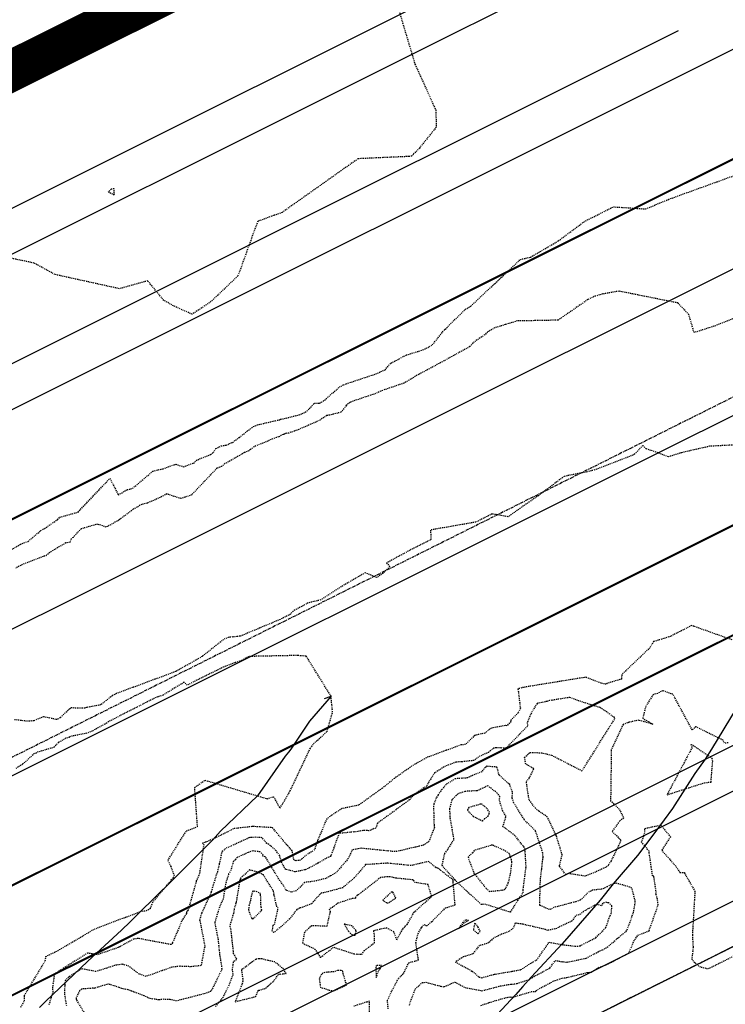
# Model space of a CAD drawing. Units: feet. Extents: x 2038953 to 2042521, y 13707829 to 13710173.
# Drawn here: x 2039513 to 2039599, y 13709000 to 13709121 of the extents above; entities that cross this region are included whole.
import ezdxf

# ---------------------------------------------------------------- set-up
doc = ezdxf.new("R2010")
doc.units = ezdxf.units.FT
doc.header["$MEASUREMENT"] = 0
for name, pattern in [('HIDDEN2', [0.1875, 0.125, -0.0625]), ('MP1383100$0$CENTER4', [0.5625, 0.375, -0.0625, 0.0625, -0.0625]), ('MP1383100$0$DASHED2', [0.375, 0.25, -0.125]), ('MP1383100$0$HIDDEN2', [0.1875, 0.125, -0.0625]), ('MP1383100$0$PHANTOM2', [1.25, 0.625, -0.125, 0.125, -0.125, 0.125, -0.125])]:
    doc.linetypes.add(name, pattern=pattern)
for name, color, linetype in [('CE-TOPO-MAJR', 37, 'HIDDEN2'), ('CE-TOPO-MINR', 39, 'HIDDEN2'), ('CP-TOPO-MAJR', 3, 'Continuous'), ('CP-TOPO-MINR', 2, 'Continuous'), ('MP1383100$0$CF-PROP-LOT-LINE', 1, 'Continuous'), ('MP1383100$0$CF-PROP-PHASE-PULTE', 240, 'MP1383100$0$PHANTOM2'), ('MP1383100$0$CF-ROAD-CURB FACE', 2, 'Continuous'), ('MP1383100$0$CP-BNDY-LINE-U1A', 4, 'MP1383100$0$PHANTOM2'), ('MP1383100$0$CP-ESMT-UTIL U9A', 2, 'MP1383100$0$HIDDEN2'), ('MP1383100$0$CP-PVMT MARK', 254, 'Continuous'), ('MP1383100$0$CP-ROAD-CNTR-STEVENS CIR', 1, 'MP1383100$0$CENTER4'), ('MP1383100$0$CP-ROAD-ROW-STEVENS CIR', 3, 'Continuous'), ('MP1383100$0$CP-SIDEWALK', 251, 'Continuous')]:
    doc.layers.add(name, color=color, linetype=linetype)

msp = doc.modelspace()

# ---------------------------------------------------------------- linework, layer by layer
at = {"layer": 'CE-TOPO-MAJR', "color": 37, "linetype": 'HIDDEN2', "lineweight": -3}
for points, elevation in [([(2039512.97, 13709000.15), (2039513.44, 13709000.92), (2039513.41, 13709001.56), (2039515.96, 13709005.79), (2039516.04, 13709006.32), (2039517.71, 13709007.16), (2039521.75, 13709009.55), (2039522.34, 13709009.83), (2039527.5, 13709011.77), (2039527.6, 13709011.83), (2039528.3, 13709011.92), (2039528.81, 13709012.21), (2039529.03, 13709012.89), (2039531.6, 13709015.96), (2039531.73, 13709016.17), (2039531.32, 13709017.3), (2039530.92, 13709018.06), (2039533.19, 13709021.68), (2039533.64, 13709021.83), (2039534.54, 13709022.18), (2039534.19, 13709026.95), (2039535.45, 13709027.84), (2039543.04, 13709025.58), (2039543.82, 13709025.83), (2039544.58, 13709024.44), (2039544.96, 13709025.03), (2039545.85, 13709026.54), (2039548.31, 13709031.74), (2039548.7, 13709032.28), (2039550.35, 13709033.8), (2039551.02, 13709036.15), (2039550.83, 13709038.1), (2039547.81, 13709042.98), (2039546.74, 13709043.07), (2039540.84, 13709042.95), (2039539.97, 13709042.5), (2039539.9, 13709042.47), (2039537.69, 13709041.65), (2039534.06, 13709039.85), (2039533.28, 13709039.45), (2039532.91, 13709039.81), (2039530.33, 13709038.24), (2039529.28, 13709037.85), (2039523.7, 13709035), (2039523.51, 13709034.84), (2039523.23, 13709034.7), (2039521.67, 13709033.83), (2039521.03, 13709033.58), (2039519.02, 13709033.18), (2039518.91, 13709033.07), (2039518.47, 13709032.96), (2039517.57, 13709032.45), (2039517.05, 13709031.87), (2039514.92, 13709031.23), (2039514.83, 13709031.13), (2039514.63, 13709031.09), (2039513.2, 13709029.8), (2039512.37, 13709029.28)], 925), ([(2039555.54, 13708998.61), (2039555.53, 13709000.86), (2039555.19, 13709000.76), (2039553.6, 13709000.24)], 930)]:
    msp.add_lwpolyline(points, dxfattribs=dict(at, elevation=elevation))
at = {"layer": 'CE-TOPO-MAJR', "color": 37, "linetype": 'HIDDEN2', "lineweight": -3, "elevation": 930}
for points in [[(2039570.19, 13709023.94), (2039569.8, 13709024.44), (2039569.31, 13709024.86), (2039569.2, 13709024.91), (2039569.05, 13709024.9), (2039567.65, 13709024.5), (2039567.47, 13709024.19), (2039568.19, 13709023.44), (2039569.33, 13709022.85), (2039569.56, 13709023.15), (2039570.02, 13709023.45), (2039570.12, 13709023.77), (2039570.19, 13709023.94)], [(2039568.3, 13709019.26), (2039568.12, 13709018.98), (2039567.55, 13709018.47), (2039568.27, 13709016.51), (2039569.76, 13709014.63), (2039570.16, 13709014.27), (2039571.7, 13709014.42), (2039572.01, 13709014.48), (2039572.09, 13709014.56), (2039572.47, 13709015.3), (2039572.73, 13709016.36), (2039572.91, 13709017.82), (2039572.86, 13709018.11), (2039572.58, 13709018.91), (2039572.14, 13709019.18), (2039571.94, 13709019.29), (2039570.53, 13709019.93), (2039570.5, 13709019.93), (2039568.3, 13709019.26)], [(2039557.56, 13709009.84), (2039558.47, 13709009.36), (2039558.85, 13709008.35), (2039559.58, 13709009.67), (2039560.13, 13709010.24), (2039560.36, 13709010.63), (2039560.95, 13709011.71), (2039563, 13709013.54), (2039563.09, 13709013.74), (2039562.67, 13709015.1), (2039561.1, 13709015.35), (2039560.87, 13709015.67), (2039558.76, 13709015.88), (2039558.11, 13709016.04), (2039558.03, 13709016.05), (2039557.62, 13709016.04), (2039556.88, 13709015.96), (2039554.14, 13709013.83), (2039554.04, 13709013.77), (2039553.81, 13709013.56), (2039553.82, 13709013.4), (2039553.52, 13709013.4), (2039553.33, 13709013.37), (2039551.66, 13709012.82), (2039551.01, 13709012.32), (2039550.62, 13709012.15), (2039550.74, 13709011.82), (2039550.73, 13709011.71), (2039550.68, 13709011.66), (2039550.32, 13709010), (2039548.48, 13709010.08), (2039547.62, 13709009.3), (2039547.58, 13709009.23), (2039547.34, 13709007.94), (2039548.86, 13709007.23), (2039549.5, 13709006.24), (2039549.58, 13709006.24), (2039551.16, 13709007.45), (2039553.63, 13709006.64), (2039554.37, 13709006.6), (2039554.58, 13709006.58), (2039554.85, 13709007), (2039556.12, 13709007.99), (2039556.15, 13709008.88), (2039556.04, 13709009.49), (2039557.56, 13709009.84)], [(2039542.24, 13709013.84), (2039542.24, 13709014.01), (2039541.81, 13709014.21), (2039541.29, 13709014.31), (2039541.1, 13709013.71), (2039541.02, 13709013.25), (2039540.92, 13709012.88), (2039540.83, 13709012.58), (2039540.76, 13709011.97), (2039541.13, 13709011.02), (2039541.17, 13709010.96), (2039541.34, 13709010.89), (2039541.35, 13709010.99), (2039541.5, 13709011.08), (2039542.39, 13709011.99), (2039542.29, 13709012.39), (2039542.24, 13709013.84)], [(2039543.97, 13709005.66), (2039543.54, 13709005.74), (2039543.15, 13709005.83), (2039542.37, 13709006.03), (2039542.01, 13709006.05), (2039541.65, 13709005.97), (2039540.95, 13709005.45), (2039540.43, 13709005.06), (2039539.89, 13709004.71), (2039539.89, 13709004.66), (2039539.94, 13709004.39), (2039540.09, 13709003.31), (2039539.15, 13709000.8), (2039541.63, 13709001.42), (2039541.96, 13709002.18), (2039542.04, 13709002.19), (2039542.85, 13709002.44), (2039543.49, 13709003.05), (2039543.79, 13709003.25), (2039544.42, 13709004.14), (2039545.34, 13709004.25), (2039545.02, 13709004.8), (2039543.97, 13709005.66)], [(2039556.81, 13709004.83), (2039557.01, 13709005.2), (2039556.35, 13709005.23), (2039556.29, 13709004.97), (2039556.36, 13709003.76), (2039556.74, 13709004.78), (2039556.81, 13709004.83)]]:
    msp.add_lwpolyline(points, close=True, dxfattribs=at)
at = {"layer": 'CE-TOPO-MINR', "color": 39, "linetype": 'HIDDEN2', "lineweight": -3}
for points, elevation in [([(2039557.44, 13709127.41), (2039561.08, 13709115.27), (2039563.61, 13709109.68), (2039563.68, 13709107.58), (2039561.62, 13709105.02), (2039560.88, 13709104.29), (2039560.69, 13709104.03), (2039560.29, 13709103.99), (2039554.13, 13709103.72), (2039544.86, 13709097.16), (2039541.89, 13709096.08), (2039541.03, 13709093.75), (2039539.48, 13709089.41), (2039536.18, 13709086.27), (2039533.87, 13709084.73), (2039531.61, 13709085.76), (2039530.42, 13709086.43), (2039528.46, 13709088.81), (2039525.01, 13709087.85), (2039517.14, 13709089.58), (2039514.6, 13709090.98), (2039505.68, 13709092.84)], 929), ([(2039510.68, 13709055.33), (2039512.94, 13709056.65), (2039513.86, 13709057), (2039515.41, 13709058.31), (2039515.89, 13709058.59), (2039517.46, 13709059.65), (2039517.74, 13709059.95), (2039519.96, 13709060.58), (2039523.86, 13709064.69), (2039524.87, 13709062.68), (2039525.97, 13709063.32), (2039526.6, 13709063.46), (2039529.09, 13709065.57), (2039530.33, 13709065.87), (2039531.89, 13709066.43), (2039532.82, 13709066.11), (2039534.07, 13709066.56), (2039534.38, 13709066.89), (2039536.14, 13709067.61), (2039536.48, 13709067.86), (2039536.78, 13709068.34), (2039537.43, 13709068.65), (2039538.04, 13709068.76), (2039538.82, 13709069.09), (2039539.63, 13709069.69), (2039540.6, 13709070.46), (2039541.37, 13709071.03), (2039541.84, 13709071.23), (2039544.55, 13709071.85), (2039544.7, 13709071.94), (2039544.92, 13709071.95), (2039546.95, 13709072.46), (2039547.3, 13709072.6), (2039547.69, 13709072.77), (2039547.87, 13709072.89), (2039548.83, 13709073.87), (2039549.42, 13709073.89), (2039549.88, 13709074.11), (2039551.53, 13709075.55), (2039551.86, 13709075.83), (2039552.37, 13709076.13), (2039552.69, 13709076.24), (2039556.3, 13709077.45), (2039557.42, 13709077.95), (2039558.14, 13709078.77), (2039560.06, 13709079.77), (2039562.05, 13709080.38), (2039562.84, 13709080.79), (2039563.19, 13709080.98), (2039564.67, 13709082.84), (2039564.78, 13709082.92), (2039567.23, 13709085.34), (2039567.89, 13709085.72), (2039573.95, 13709091.43), (2039575.19, 13709091.71), (2039578.59, 13709093.7), (2039581.67, 13709095.99), (2039581.9, 13709096.14), (2039585.29, 13709097.85), (2039589.23, 13709097.59), (2039592.04, 13709098.77), (2039600.93, 13709101.99)], 928), ([(2039602.8, 13709085.36), (2039597.76, 13709083.33), (2039595.14, 13709082.49), (2039594.5, 13709084.7), (2039593.16, 13709086.11), (2039585.98, 13709087.55), (2039584.02, 13709087.21), (2039582.92, 13709086.89), (2039582.16, 13709086.52), (2039578.54, 13709084.01), (2039573.55, 13709083.91), (2039572.1, 13709083.47), (2039570.83, 13709083.08), (2039569.93, 13709082.56), (2039569.59, 13709082.23), (2039568.14, 13709081.23), (2039567.78, 13709080.78), (2039563.05, 13709078.19), (2039561.53, 13709077.39), (2039559.73, 13709076.32), (2039557.1, 13709075.43), (2039556.1, 13709074.99), (2039555.02, 13709074.63), (2039553.22, 13709074.01), (2039553.13, 13709073.96), (2039552.67, 13709073.58), (2039552.05, 13709072.76), (2039550.65, 13709072.42), (2039550.31, 13709072.36), (2039549.4, 13709071.75), (2039546.91, 13709070.68), (2039546.36, 13709070.47), (2039545.67, 13709070.23), (2039545.45, 13709070.23), (2039545.26, 13709070.16), (2039545.1, 13709070.07), (2039544.99, 13709070.06), (2039544.43, 13709069.75), (2039544.16, 13709069.69), (2039541.45, 13709068.56), (2039541, 13709068.23), (2039540.79, 13709068.06), (2039540.27, 13709067.84), (2039537.91, 13709066.49), (2039537.46, 13709066.16), (2039536.92, 13709065.94), (2039533.84, 13709062.69), (2039532.54, 13709062.22), (2039530.78, 13709062.79), (2039529.79, 13709062.27), (2039528.38, 13709061.66), (2039527.74, 13709061.52), (2039526.7, 13709060.92), (2039524.93, 13709059.59), (2039523.39, 13709058.73), (2039522.35, 13709059.11), (2039520.34, 13709058.53), (2039519.36, 13709057.49), (2039519.11, 13709057.3), (2039518.98, 13709056.9), (2039518.47, 13709056.81), (2039516.68, 13709055.77), (2039516.13, 13709055.3), (2039513.17, 13709054.17), (2039512.36, 13709053.75)], 927), ([(2039601.81, 13709068.86), (2039597.03, 13709068.61), (2039593.62, 13709067.83), (2039592, 13709067.32), (2039590.5, 13709067.9), (2039589.29, 13709068.3), (2039588.88, 13709068.72), (2039587.88, 13709067.63), (2039583.02, 13709065.72), (2039582.06, 13709065.49), (2039579.29, 13709064.94), (2039576.16, 13709062.61), (2039572.44, 13709060.01), (2039570.49, 13709060.35), (2039568.5, 13709059.35), (2039562.97, 13709058.39), (2039563.03, 13709057.22), (2039560.25, 13709055.81), (2039557.62, 13709054.37), (2039558.02, 13709053.92), (2039557.19, 13709053.13), (2039556.42, 13709052.6), (2039556.14, 13709052.71), (2039555.01, 13709053.17), (2039552.26, 13709051.58), (2039549.57, 13709049.85), (2039548.05, 13709049.49), (2039546.21, 13709048.5), (2039545.87, 13709048.11), (2039544.63, 13709047.47), (2039539.74, 13709045.42), (2039538.3, 13709045.28), (2039537.73, 13709045.03), (2039535.11, 13709042.95), (2039532, 13709041.18), (2039531.86, 13709041.1), (2039524.63, 13709038.42), (2039524.12, 13709038.16), (2039522.75, 13709037.05), (2039522.71, 13709037.03), (2039520.98, 13709036.72), (2039520.83, 13709036.65), (2039519.07, 13709036.66), (2039517.76, 13709035.46), (2039517.41, 13709035.26), (2039517.23, 13709035.27), (2039515.74, 13709035.59), (2039514.56, 13709035.1), (2039513.9, 13709035.03), (2039512.18, 13709035.23)], 926), ([(2039599.78, 13709044.97), (2039594.83, 13709046.73), (2039592.26, 13709045.4), (2039590.2, 13709044.76), (2039589.74, 13709044.02), (2039586.31, 13709040.73), (2039586.29, 13709040.19), (2039584.51, 13709039.66), (2039584.43, 13709039.56), (2039584.41, 13709039.55), (2039583.82, 13709039.67), (2039583.58, 13709039.78), (2039581.95, 13709040.41), (2039581.22, 13709040.3), (2039574.32, 13709039.18), (2039573.65, 13709038.99), (2039573.94, 13709036.61), (2039573.66, 13709036.06), (2039572.76, 13709035.16), (2039572.77, 13709034.99), (2039572.29, 13709034.5), (2039572.08, 13709034.51), (2039570.38, 13709034.21), (2039569.59, 13709033.58), (2039568.37, 13709033.32), (2039567.24, 13709032.2), (2039566.7, 13709032.15), (2039562.5, 13709030.61), (2039562.49, 13709030.6), (2039562.48, 13709030.58), (2039560.7, 13709029.58), (2039560.29, 13709029.27), (2039558.56, 13709028.07), (2039557.11, 13709026.87), (2039554.21, 13709024.8), (2039552.17, 13709024.37), (2039550.9, 13709023.56), (2039550.31, 13709023.12), (2039549.26, 13709020.63), (2039549.22, 13709020.55), (2039549.2, 13709020.49), (2039549.17, 13709020.39), (2039548.82, 13709019.35), (2039548.25, 13709018.97), (2039547.86, 13709018.75), (2039547.29, 13709018.24), (2039547.06, 13709018.06), (2039546.89, 13709018.04), (2039546.65, 13709018.02), (2039546.57, 13709017.99), (2039546.32, 13709018.09), (2039546.26, 13709018.3), (2039546.1, 13709019.23), (2039545.56, 13709019.82), (2039545.49, 13709019.93), (2039545.39, 13709020.01), (2039545.36, 13709020.02), (2039543.7, 13709022.04), (2039541.3, 13709022.19), (2039541.16, 13709022.18), (2039538.94, 13709021.92), (2039537.35, 13709021.1), (2039536.95, 13709020.93), (2039536.79, 13709020.83), (2039535.61, 13709020.29), (2039535.13, 13709020.16), (2039535.3, 13709019.98), (2039534.78, 13709016.46), (2039534.39, 13709015.52), (2039533.4, 13709012.01), (2039533.33, 13709011.91), (2039533.21, 13709011.77), (2039533.19, 13709011.71), (2039533.2, 13709011.55), (2039532.69, 13709010.82), (2039531.49, 13709007.98), (2039531.32, 13709007.77), (2039527.31, 13709008.52), (2039526.74, 13709008.44), (2039525.04, 13709007.5), (2039524.94, 13709007.46), (2039524.87, 13709007.42), (2039522.35, 13709006.54), (2039521.12, 13709006.73), (2039517.11, 13709004.2), (2039517.06, 13709004.16), (2039516.86, 13709002.62), (2039516.84, 13709002.36), (2039516.9, 13709002.03), (2039516.37, 13709000.33)], 926), ([(2039599.29, 13709032.4), (2039598.85, 13709032.35), (2039598.68, 13709032.72), (2039595.34, 13709034.38), (2039594.92, 13709033.97), (2039592.56, 13709038.33), (2039591.31, 13709038.77), (2039590.66, 13709038.44), (2039590.13, 13709038.28), (2039589.23, 13709036.82), (2039588.87, 13709035.41), (2039590.12, 13709034.67), (2039588.38, 13709035.17), (2039587.21, 13709034.91), (2039586.47, 13709034.63), (2039585.04, 13709031.56), (2039584.95, 13709025.34), (2039586.04, 13709024.26), (2039586.54, 13709023.21), (2039586.05, 13709022.85), (2039585.14, 13709021.59), (2039586.23, 13709020.5), (2039585.02, 13709017.99), (2039584.69, 13709017.47), (2039584.54, 13709017.29), (2039583.09, 13709016.62), (2039581.87, 13709016.12), (2039579.79, 13709016.45), (2039579.47, 13709016.33), (2039578.7, 13709017.35), (2039579.04, 13709018.72), (2039578.78, 13709019.6), (2039578.33, 13709021.05), (2039577.23, 13709023.36), (2039576.18, 13709024.07), (2039575.77, 13709024.41), (2039575, 13709025.46), (2039574.66, 13709027.68), (2039575.03, 13709028.1), (2039575.58, 13709029.24), (2039574.59, 13709029.81), (2039574.45, 13709030.63), (2039575.11, 13709031.23), (2039576.51, 13709031.19), (2039577.75, 13709030.9), (2039581.47, 13709028.98), (2039585.1, 13709034.79), (2039585.46, 13709035.32), (2039585.42, 13709035.49), (2039585.42, 13709035.49), (2039584.89, 13709035.89), (2039583.67, 13709036.71), (2039583.48, 13709036.76), (2039580.95, 13709037.57), (2039579.98, 13709037.95), (2039577.77, 13709037.6), (2039577.5, 13709037.56), (2039577.17, 13709037.46), (2039575.98, 13709037.21), (2039575.17, 13709035.87), (2039574.78, 13709034.88), (2039574.8, 13709034.43), (2039572.18, 13709031.75), (2039570.99, 13709031.8), (2039570.67, 13709031.75), (2039570.04, 13709031.24), (2039568.84, 13709030.71), (2039568.28, 13709030.25), (2039566.86, 13709030.1), (2039566.07, 13709030.04), (2039564.82, 13709029.58), (2039563.47, 13709028.74), (2039563.01, 13709028.01), (2039562.64, 13709027.44), (2039562.53, 13709027.14), (2039561.13, 13709026.22), (2039560.4, 13709025.43), (2039556.51, 13709022.6), (2039556.32, 13709022.01), (2039555.46, 13709021.67), (2039554.93, 13709021.72), (2039554.05, 13709021.57), (2039551.84, 13709021.35), (2039550.83, 13709018.7), (2039550.77, 13709018.54), (2039550.34, 13709018.36), (2039549.22, 13709017.7), (2039547.76, 13709016.92), (2039547.68, 13709016.9), (2039547.59, 13709016.88), (2039546.62, 13709016.68), (2039546.46, 13709016.64), (2039546.41, 13709016.67), (2039545.32, 13709016.95), (2039545.17, 13709017.15), (2039544.83, 13709017.72), (2039544.57, 13709018.61), (2039544.11, 13709019.26), (2039543.25, 13709020), (2039542.99, 13709020.13), (2039542.42, 13709020.82), (2039541.6, 13709020.87), (2039540.93, 13709020.83), (2039540.81, 13709020.82), (2039540.59, 13709020.7), (2039537.96, 13709019.5), (2039537.83, 13709019.36), (2039537.51, 13709019.11), (2039537.23, 13709017.77), (2039537.21, 13709017.75), (2039537.2, 13709017.62), (2039536.96, 13709016.66), (2039536.83, 13709016.27), (2039536.21, 13709014.22), (2039536.21, 13709014.18), (2039535.02, 13709011.55), (2039534.8, 13709010.81), (2039535.45, 13709007.49), (2039535.44, 13709007.44), (2039535.39, 13709007.4), (2039534.98, 13709005.2), (2039533.69, 13709005.07), (2039532.37, 13709005.12), (2039531.4, 13709005.01), (2039528.26, 13709003.88), (2039527.42, 13709004.17), (2039526.15, 13709005.14), (2039525.34, 13709005.37), (2039524.4, 13709005.22), (2039523.48, 13709004.9), (2039522.12, 13709004.48), (2039520.82, 13709004.74), (2039520.38, 13709004.81), (2039518.99, 13709003.93), (2039518.41, 13709003.42), (2039518.34, 13709002.87), (2039518.29, 13709001.75), (2039518.54, 13709000.34)], 927), ([(2039560.39, 13709000.39), (2039561.1, 13709002.34), (2039561.59, 13709002.77), (2039562, 13709003.14), (2039562.43, 13709003.17), (2039564.25, 13709002.68), (2039564.56, 13709002.63), (2039564.68, 13709002.64), (2039565.96, 13709003.2), (2039566.6, 13709002.85), (2039567.19, 13709002.52), (2039568.94, 13709002.2), (2039569.25, 13709002.13), (2039569.48, 13709002.19), (2039571.53, 13709002.73), (2039572.78, 13709002.94), (2039572.97, 13709002.93), (2039573.55, 13709003.04), (2039574.98, 13709003.48), (2039575.6, 13709003.88), (2039577.54, 13709004.91), (2039578.19, 13709005.83), (2039578.98, 13709005.69), (2039579.65, 13709005.62), (2039581.97, 13709006.11), (2039583.44, 13709006.89), (2039583.65, 13709007), (2039583.98, 13709007.13), (2039584.16, 13709007.21), (2039584.16, 13709007.21), (2039584.55, 13709007.46), (2039585.76, 13709008.5), (2039586.8, 13709009.34), (2039586.88, 13709009.44), (2039586.98, 13709009.59), (2039587.73, 13709011.64), (2039587.91, 13709012.58), (2039587.96, 13709013), (2039587.94, 13709013.14), (2039587.56, 13709014.64), (2039587.29, 13709014.79), (2039586.19, 13709015.12), (2039585.55, 13709015.28), (2039585.43, 13709015.24), (2039584.82, 13709015.02), (2039584.52, 13709014.82), (2039583.94, 13709014.54), (2039582.75, 13709014.41), (2039582.15, 13709014.11), (2039581.53, 13709013.45), (2039581.23, 13709013.2), (2039580.67, 13709013), (2039578.04, 13709012.3), (2039577.65, 13709012.1), (2039577.5, 13709012.06), (2039576.33, 13709012.54), (2039576.3, 13709012.55), (2039576.28, 13709012.55), (2039576.3, 13709012.59), (2039576.39, 13709015.79), (2039576.54, 13709016.98), (2039576.71, 13709018.43), (2039576.68, 13709018.95), (2039575.79, 13709021.67), (2039574.43, 13709023), (2039574.41, 13709023.02), (2039574.38, 13709023.04), (2039574.39, 13709023.07), (2039573.12, 13709025.1), (2039572.94, 13709025.68), (2039573, 13709026.39), (2039572.64, 13709027.31), (2039571.35, 13709028.46), (2039571.08, 13709029.44), (2039569.95, 13709029.53), (2039569.86, 13709029.54), (2039569.77, 13709029.5), (2039569.72, 13709029.45), (2039569.65, 13709029.41), (2039569.22, 13709028.87), (2039567.57, 13709028.19), (2039567.49, 13709028.14), (2039567.23, 13709028.11), (2039565.99, 13709028.02), (2039564.88, 13709027.32), (2039564.36, 13709026.71), (2039563.89, 13709026.04), (2039563.65, 13709025.67), (2039563.38, 13709024.95), (2039563.34, 13709024.71), (2039563.4, 13709022.49), (2039563.42, 13709022.3), (2039563.42, 13709022.16), (2039563.46, 13709021.96), (2039563.3, 13709021.7), (2039562.78, 13709020.36), (2039562.12, 13709019.91), (2039561.1, 13709019.67), (2039558.82, 13709019.13), (2039558.8, 13709019.19), (2039558.61, 13709019.12), (2039554.51, 13709019.53), (2039553.43, 13709019.34), (2039552.93, 13709018.28), (2039551.47, 13709016.57), (2039550.76, 13709016.15), (2039550.18, 13709015.84), (2039548.81, 13709015.5), (2039547.61, 13709015.35), (2039547.27, 13709015), (2039546.57, 13709014.35), (2039545.99, 13709014.17), (2039545.38, 13709014.41), (2039545.32, 13709014.4), (2039545.24, 13709014.61), (2039545.01, 13709015.02), (2039544.58, 13709015.58), (2039542.94, 13709018.29), (2039542.82, 13709018.48), (2039542.78, 13709018.5), (2039542.5, 13709018.58), (2039542.56, 13709018.74), (2039542.16, 13709019.09), (2039541.27, 13709019.22), (2039540.71, 13709019.01), (2039539.37, 13709018.41), (2039539.14, 13709018.13), (2039538.93, 13709017.96), (2039538.61, 13709016.87), (2039538.49, 13709016.63), (2039538.34, 13709016.39), (2039538.16, 13709015.81), (2039537.96, 13709015.18), (2039537.67, 13709013.35), (2039537.21, 13709012.33), (2039536.64, 13709010.45), (2039537.04, 13709008.42), (2039537.24, 13709006.56), (2039537.46, 13709005.16), (2039537.5, 13709004.7), (2039536.7, 13709003.1), (2039536.26, 13709002.21), (2039536.17, 13709002.1), (2039536.13, 13709002.05), (2039535.47, 13709001.8), (2039531.97, 13709000.89), (2039531.18, 13709001.06), (2039530.42, 13709001.09), (2039529.8, 13709001.02), (2039528.73, 13709001.19), (2039528.03, 13709001.51), (2039527.61, 13709001.66), (2039526.07, 13709002.25), (2039525.29, 13709002.41), (2039524.96, 13709002.55), (2039523.65, 13709002.95), (2039521.96, 13709002.45), (2039521.87, 13709002.42), (2039521.79, 13709002.44), (2039520.4, 13709002.34), (2039520.14, 13709002.12), (2039519.75, 13709001.27), (2039519.74, 13709001.14), (2039519.77, 13709000.97), (2039520.75, 13708999.39)], 928), ([(2039569.1, 13709000.33), (2039569.91, 13709000.61), (2039569.98, 13709000.62), (2039570.03, 13709000.63), (2039570.05, 13709000.65), (2039570.14, 13709000.69), (2039571.26, 13709001.04), (2039572.32, 13709001.32), (2039572.65, 13709001.38), (2039572.99, 13709001.35), (2039573.14, 13709001.38), (2039575.27, 13709002.03), (2039575.76, 13709002.06), (2039575.87, 13709002.15), (2039576.06, 13709002.29), (2039578.02, 13709003.33), (2039579.08, 13709003.69), (2039579.61, 13709003.75), (2039582.07, 13709004.35), (2039582.58, 13709004.41), (2039582.8, 13709004.52), (2039583.37, 13709004.89), (2039583.46, 13709004.95), (2039583.75, 13709005.07), (2039584.59, 13709005.38), (2039585.23, 13709005.71), (2039585.44, 13709005.83), (2039585.91, 13709006.07), (2039587.17, 13709006.74), (2039587.89, 13709008.4), (2039588.17, 13709008.72), (2039588.29, 13709008.91), (2039589.64, 13709009.44), (2039590.75, 13709012.6), (2039590.68, 13709013.32), (2039590.49, 13709013.93), (2039590.52, 13709014.12), (2039590.24, 13709016.04), (2039590.23, 13709016.12), (2039590.21, 13709016.12), (2039590.07, 13709016.17), (2039589.67, 13709018.92), (2039589.65, 13709019.18), (2039588.74, 13709020.26), (2039589.1, 13709021.34), (2039589.15, 13709021.96), (2039591.07, 13709022.37), (2039592.27, 13709020.93), (2039591.19, 13709019.28), (2039592.97, 13709017.27), (2039593.41, 13709016.59), (2039593.95, 13709016.59), (2039593.96, 13709016.53), (2039595.24, 13709014.27), (2039594.93, 13709008.92), (2039595.02, 13709007.4), (2039594.86, 13709006.01), (2039595.12, 13709005.68), (2039595.79, 13709005.08), (2039596.88, 13709004.82), (2039600.75, 13709006.77)], 927), ([(2039557.81, 13708999.91), (2039557.72, 13709000.97), (2039558.18, 13709001.96), (2039559.05, 13709003.63), (2039559.69, 13709004.26), (2039560.32, 13709005.56), (2039561.5, 13709005.87), (2039561.19, 13709008), (2039561.45, 13709009.1), (2039561.84, 13709009.79), (2039561.95, 13709009.9), (2039562.15, 13709010.24), (2039562.5, 13709010.06), (2039563.15, 13709010.6), (2039564.79, 13709012.24), (2039565.23, 13709012.39), (2039565.98, 13709012.62), (2039565.73, 13709015.49), (2039565.75, 13709015.63), (2039565.74, 13709015.66), (2039563.93, 13709017.05), (2039563.88, 13709017.09), (2039563.61, 13709017.18), (2039562.75, 13709017.92), (2039561.47, 13709017.63), (2039560.6, 13709017.42), (2039558.57, 13709017.62), (2039557.73, 13709017.71), (2039557.54, 13709017.7), (2039555.06, 13709017.53), (2039555.06, 13709017.53), (2039553.67, 13709015.92), (2039552.26, 13709014.72), (2039551.49, 13709014.51), (2039551.02, 13709014.37), (2039549.95, 13709014.1), (2039549.65, 13709014.06), (2039549.16, 13709013.56), (2039548.44, 13709012.74), (2039547.07, 13709012.24), (2039546.69, 13709012.08), (2039546.64, 13709012.04), (2039545.79, 13709010.9), (2039544.75, 13709009.98), (2039543.86, 13709009.25), (2039543.67, 13709009.41), (2039543.76, 13709010.13), (2039543.94, 13709010.23), (2039544.38, 13709012.21), (2039544.22, 13709012.41), (2039543.89, 13709013.8), (2039543.84, 13709014), (2039543.83, 13709014.2), (2039543.83, 13709014.26), (2039542.58, 13709016.28), (2039541.99, 13709016.58), (2039540.88, 13709016.9), (2039540.05, 13709016.11), (2039539.82, 13709015.92), (2039539.78, 13709015.79), (2039539.7, 13709015.64), (2039539.58, 13709014.91), (2039539.25, 13709012.94), (2039539.22, 13709012.84), (2039539.03, 13709012.15), (2039538.93, 13709011.58), (2039538.48, 13709010.08), (2039538.61, 13709009.41), (2039538.91, 13709006.7), (2039539.31, 13709005.96), (2039539.04, 13709005.76), (2039538.9, 13709005.66), (2039538.76, 13709004.74), (2039538.85, 13709004.08), (2039538.36, 13709002.79), (2039537.65, 13709001.36), (2039536.67, 13709000.13)], 929)]:
    msp.add_lwpolyline(points, dxfattribs=dict(at, elevation=elevation))
for points, elevation in [([(2039523.64, 13709099.68), (2039524.39, 13709099.31), (2039524.36, 13709100.04), (2039524.01, 13709100), (2039523.64, 13709099.68)], 929), ([(2039597.36, 13709030.51), (2039594.76, 13709032.23), (2039594.9, 13709031.83), (2039591.84, 13709026.06), (2039596.42, 13709027.54), (2039597.21, 13709027.62), (2039597.33, 13709029.2), (2039597.41, 13709030.13), (2039597.36, 13709030.51)], 927), ([(2039574.28, 13709014.47), (2039574.62, 13709017.14), (2039574.64, 13709017.32), (2039574.51, 13709019.39), (2039574.41, 13709019.68), (2039574.27, 13709019.82), (2039573.27, 13709021.09), (2039571.81, 13709022.18), (2039572.2, 13709023.43), (2039571.8, 13709024.06), (2039571.39, 13709025.37), (2039571.43, 13709025.84), (2039571.11, 13709026.27), (2039569.98, 13709027.15), (2039568.68, 13709026.56), (2039567.14, 13709026.47), (2039566.49, 13709026.24), (2039566.1, 13709025.99), (2039565.59, 13709025.43), (2039565.5, 13709025.14), (2039565.29, 13709024.33), (2039565.35, 13709023.25), (2039565.8, 13709020.6), (2039565.03, 13709019.34), (2039564.67, 13709018.85), (2039564.35, 13709017.45), (2039565.87, 13709015.78), (2039565.89, 13709015.71), (2039565.93, 13709015.66), (2039569.15, 13709012.7), (2039569.57, 13709012.74), (2039572.75, 13709011.74), (2039573.62, 13709013.17), (2039574.27, 13709014.1), (2039574.28, 13709014.47)], 929), ([(2039558.21, 13709014.22), (2039557.2, 13709013.23), (2039557.16, 13709013.19), (2039557.16, 13709013.18), (2039557.3, 13709013.09), (2039557.59, 13709012.89), (2039557.71, 13709012.8), (2039558.75, 13709013.45), (2039558.39, 13709014.16), (2039558.21, 13709014.22)], 931), ([(2039582.26, 13709012.16), (2039581.66, 13709011.82), (2039581.27, 13709011.5), (2039580.66, 13709011.28), (2039580.25, 13709010.66), (2039578.98, 13709010.07), (2039578.35, 13709009.74), (2039577.29, 13709009.5), (2039577.02, 13709009.61), (2039574.24, 13709010.26), (2039573.29, 13709010.39), (2039573.06, 13709009.77), (2039572.55, 13709009.37), (2039571.71, 13709009.07), (2039570.68, 13709008.57), (2039570.06, 13709007.97), (2039569.35, 13709007.76), (2039568.96, 13709007.65), (2039568.65, 13709007.32), (2039568.15, 13709006.63), (2039566.97, 13709006.27), (2039566.01, 13709005.64), (2039567.52, 13709004.82), (2039568.07, 13709004.51), (2039568.91, 13709003.81), (2039569.24, 13709003.73), (2039569.94, 13709003.93), (2039570.73, 13709004.14), (2039572.91, 13709004.51), (2039572.94, 13709004.51), (2039573.97, 13709004.7), (2039574.01, 13709004.71), (2039575.29, 13709005.55), (2039575.93, 13709005.89), (2039577.45, 13709008.06), (2039579.3, 13709007.73), (2039580.89, 13709007.56), (2039581.23, 13709007.63), (2039581.67, 13709007.86), (2039583.16, 13709008.61), (2039584.28, 13709009.77), (2039584.37, 13709009.86), (2039584.88, 13709011.29), (2039585.02, 13709011.48), (2039585.05, 13709011.69), (2039585.11, 13709012.4), (2039585.11, 13709012.51), (2039584.74, 13709012.87), (2039584.58, 13709012.85), (2039584.43, 13709012.95), (2039584, 13709012.83), (2039583.83, 13709012.52), (2039583.23, 13709012.68), (2039582.26, 13709012.16)], 929), ([(2039553.17, 13709009.17), (2039553.44, 13709008.94), (2039553.76, 13709008.91), (2039553.89, 13709009.37), (2039553.85, 13709009.52), (2039553.42, 13709010.05), (2039552.43, 13709010.28), (2039552.96, 13709009.41), (2039553.17, 13709009.17)], 931), ([(2039567.27, 13709010.75), (2039567.06, 13709010.69), (2039566.38, 13709009.69), (2039567.16, 13709010.52), (2039567.63, 13709010.71), (2039567.27, 13709010.75)], 928), ([(2039568.79, 13709009.91), (2039568.39, 13709010.4), (2039568.2, 13709009.58), (2039568.68, 13709009.15), (2039568.75, 13709009.11), (2039568.78, 13709009.12), (2039569.04, 13709009.39), (2039568.79, 13709009.91)], 928), ([(2039552.25, 13709004.58), (2039551.6, 13709004.62), (2039551.22, 13709004.44), (2039550.31, 13709004.4), (2039549.84, 13709004.29), (2039549.67, 13709004.16), (2039549.4, 13709003.63), (2039549.49, 13709002.89), (2039549.53, 13709002.58), (2039549.73, 13709002.51), (2039550.58, 13709002.22), (2039551.15, 13709002.11), (2039552.4, 13709002.7), (2039552.65, 13709002.83), (2039552.75, 13709002.86), (2039552.73, 13709003.06), (2039552.65, 13709003.1), (2039552.33, 13709004.18), (2039552.25, 13709004.58)], 929)]:
    msp.add_lwpolyline(points, close=True, dxfattribs=dict(at, elevation=elevation))
at = {"layer": 'CP-TOPO-MAJR', "color": 3, "linetype": 'Continuous', "lineweight": -3, "elevation": 925, "flags": 128}
msp.add_lwpolyline([(2039550.05, 13709037.82), (2039550.83, 13709038.1), (2039548.19, 13709035.07), (2039545.93, 13709031.64), (2039545.64, 13709031.25), (2039545.25, 13709030.77), (2039541.84, 13709025.95), (2039537.33, 13709021.64), (2039536.35, 13709020.54), (2039535.25, 13709019.41), (2039531.38, 13709015.51), (2039527.42, 13709011.64), (2039526.32, 13709010.56), (2039525.25, 13709009.55), (2039521.16, 13709005.73), (2039516.85, 13709001.64), (2039516.03, 13709000.86), (2039515.25, 13709000.1)], dxfattribs=at)
at = {"layer": 'CP-TOPO-MINR', "color": 2, "linetype": 'Continuous', "lineweight": -3, "elevation": 926, "flags": 128}
msp.add_lwpolyline([(2039600.29, 13709036.6), (2039597.27, 13709031.64), (2039596.49, 13709030.4), (2039595.25, 13709028.65), (2039592.51, 13709024.37), (2039590.47, 13709021.64), (2039588.24, 13709018.65), (2039585.25, 13709015.2), (2039583.68, 13709013.21), (2039582.34, 13709011.64), (2039579.03, 13709007.86), (2039575.25, 13709003.81), (2039574.25, 13709002.64), (2039573.35, 13709001.64), (2039569.46, 13708997.43)], dxfattribs=at)
at = {"layer": 'MP1383100$0$CF-PROP-LOT-LINE'}
msp.add_lwpolyline([(2039076.41, 13708919.92), (2039086.09, 13708901.67), (2039587.88, 13709152.45)], dxfattribs=at)
at = {"layer": 'MP1383100$0$CF-PROP-PHASE-PULTE', "const_width": 5, "flags": 128}
msp.add_lwpolyline([(2039201.81, 13708959.5), (2039587.88, 13709152.45)], dxfattribs=at)
at = {"layer": 'MP1383100$0$CF-ROAD-CURB FACE'}
msp.add_line((2039107, 13708870.76), (2039607.11, 13709120.7), dxfattribs=at)
for points in [[(2039141.01, 13708802.79), (2040031.76, 13709247.96)], [(2039354.81, 13708967.77), (2039611.7, 13709096.16)], [(2039481.87, 13709013.39), (2039618.85, 13709081.85)]]:
    msp.add_lwpolyline(points, dxfattribs=at)
at = {"layer": 'MP1383100$0$CP-BNDY-LINE-U1A'}
msp.add_lwpolyline([(2039076.41, 13708919.92), (2039097.58, 13708880.02), (2039101.41, 13708881.94), (2039150.85, 13708783.11), (2040041.59, 13709228.29, 0.083088), (2040257.74, 13709385.64), (2040322.19, 13709451.34), (2040260.6, 13709511.75)], format="xyb", dxfattribs=at)
msp.add_lwpolyline([(2039578.65, 13709170.93), (2039587.88, 13709152.45), (2039201.81, 13708959.5), (2039142.44, 13708952.92)], dxfattribs=at)
at = {"layer": 'MP1383100$0$CP-ESMT-UTIL U9A', "flags": 128}
msp.add_lwpolyline([(2039723.7, 13709069.41), (2039723.7, 13709069.41), (2040041.59, 13709228.29, 0.083088), (2040257.74, 13709385.64), (2040322.55, 13709451.71), (2040332.2, 13709441.56), (2040267.74, 13709375.84, -0.083088), (2040047.85, 13709215.76), (2039717.43, 13709050.63), (2039157.1, 13708770.59), (2039155.09, 13708774.61), (2039159.34, 13708787.36), (2039723.7, 13709069.41)], format="xyb", dxfattribs=at)
at = {"layer": 'MP1383100$0$CP-PVMT MARK', "linetype": 'MP1383100$0$DASHED2', "const_width": 0.25}
for points in [[(2039112.4, 13708860.04), (2039612.47, 13709109.96)], [(2039135.65, 13708813.52), (2039635.72, 13709063.45)]]:
    msp.add_lwpolyline(points, dxfattribs=at)
at = {"layer": 'MP1383100$0$CP-PVMT MARK', "const_width": 0.25}
msp.add_lwpolyline([(2039487.23, 13709002.65), (2039630.35, 13709074.18)], dxfattribs=at)
at = {"layer": 'MP1383100$0$CP-ROAD-CNTR-STEVENS CIR', "flags": 128}
msp.add_lwpolyline([(2040357.12, 13709559.99, -0.009498), (2040315.72, 13709516.16), (2040286.5, 13709486.36), (2040242.39, 13709441.39, -0.083088), (2040042.25, 13709295.69), (2039124.02, 13708836.78)], format="xyb", dxfattribs=at)
at = {"layer": 'MP1383100$0$CP-ROAD-ROW-STEVENS CIR'}
for points in [[(2040445.11, 13709585.21, -0.021394), (2040351.42, 13709481.14), (2040322.19, 13709451.34), (2040257.74, 13709385.64, -0.083088), (2040041.59, 13709228.29), (2039150.85, 13708783.11)], [(2039080.39, 13708882.05), (2040042.9, 13709363.09, 0.080897), (2040222.8, 13709492.86, 0.080897)]]:
    msp.add_lwpolyline(points, format="xyb", dxfattribs=at)
at = {"layer": 'MP1383100$0$CP-SIDEWALK'}
for points in [[(2039143.25, 13708798.32), (2040033.99, 13709243.49)], [(2039148.61, 13708787.58), (2040039.36, 13709232.76)], [(2039099.49, 13708885.77), (2039271.19, 13708971.82), (2039587.88, 13709130.09)], [(2039104.76, 13708875.23), (2039275.28, 13708960.45), (2039593.24, 13709119.36)]]:
    msp.add_lwpolyline(points, dxfattribs=at)

doc.saveas('drawing.dxf')
